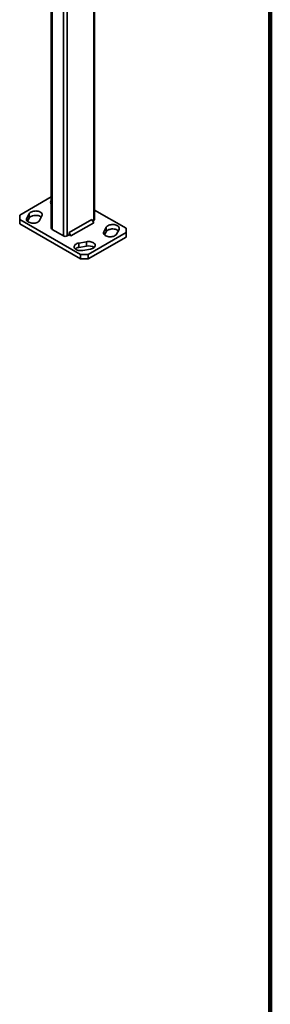
# Model space of a CAD drawing. Units: inches. Extents: x 0.2 to 8.4, y 0.1 to 10.9.
# Drawn here: x 8.1 to 8.4, y 6.4 to 7.6 of the extents above; entities that cross this region are included whole.
import ezdxf

# ---------------------------------------------------------------- set-up
doc = ezdxf.new("R2010")
doc.units = ezdxf.units.IN
doc.header["$MEASUREMENT"] = 0

msp = doc.modelspace()

# ---------------------------------------------------------------- linework, layer by layer
at = {"color": 7, "linetype": 'Continuous', "lineweight": 100}
msp.add_line((8.3984375, 0.0625), (8.3984375, 10.9375), dxfattribs=at)
at = {"color": 7, "linetype": 'Continuous', "lineweight": 35}
for p, q in [((8.17025764, 8.18768412), (8.17025764, 7.37114333)), ((8.17127471, 7.37256066), (8.17127471, 8.18910145)), ((8.11522572, 7.89624902), (8.11522572, 7.36122161)), ((8.11522558, 7.40173847), (8.07450363, 7.37823019)), ((8.08666406, 7.38002242), (8.08361857, 7.37427174)), ((8.08666406, 7.374352), (8.08666406, 7.38002242)), ((8.21199659, 7.3612217), (8.17127473, 7.38472993)), ((8.07450363, 7.37823019), (8.07450366, 7.37256067)), ((8.07450366, 7.37256067), (8.15307102, 7.3272047)), ((8.07450366, 7.37256067), (8.07450366, 7.36689025)), ((8.08447901, 7.37022582), (8.08666406, 7.374352)), ((8.10022114, 7.37134145), (8.10326663, 7.37709214)), ((8.16780241, 7.37256116), (8.13833963, 7.35555266)), ((8.17025766, 7.36830857), (8.14079488, 7.35130007)), ((8.17025766, 7.36830857), (8.16780241, 7.37256116)), ((8.16903013, 7.3704347), (8.17025764, 7.37114333)), ((8.07450366, 7.36689025), (8.15307102, 7.32153427)), ((8.11624262, 7.35980428), (8.1309741, 7.35129998)), ((8.13833963, 7.35555266), (8.13833963, 7.35271745)), ((8.14079488, 7.35130007), (8.13833963, 7.35555266)), ((8.16289198, 7.32720468), (8.21199662, 7.35555218)), ((8.18627929, 7.36244081), (8.18323362, 7.35669023)), ((8.18409406, 7.35264431), (8.18627929, 7.35677039)), ((8.18627929, 7.35677039), (8.18627929, 7.36244081)), ((8.19983619, 7.35375995), (8.20288168, 7.35951063)), ((8.21199662, 7.35555218), (8.21199659, 7.3612217)), ((8.21199662, 7.34988176), (8.21199662, 7.35555218)), ((8.1358844, 7.35130008), (8.13833963, 7.35271745)), ((8.13833963, 7.35271745), (8.14079488, 7.35130007)), ((8.1609206, 7.34380921), (8.15095923, 7.34205097)), ((8.15095923, 7.33638055), (8.15095923, 7.34205097)), ((8.1609206, 7.33813878), (8.1609206, 7.34380921)), ((8.16289198, 7.32153425), (8.21199662, 7.34988176)), ((8.15095923, 7.33638055), (8.1609206, 7.33813878)), ((8.156035, 7.33246662), (8.16599656, 7.33422474)), ((8.15307102, 7.3272047), (8.16289198, 7.32720468)), ((8.15307102, 7.32153427), (8.15307102, 7.3272047)), ((8.16289198, 7.32153425), (8.15307102, 7.32153427)), ((8.16289198, 7.32720468), (8.16289198, 7.32153425))]:
    msp.add_line(p, q, dxfattribs=at)
at = {"color": 8, "linetype": 'Continuous', "lineweight": 35}
for p, q in [((8.11624262, 7.89566197), (8.11624262, 7.35980428)), ((8.1309741, 7.90179048), (8.1309741, 7.35129998)), ((8.1358844, 7.89900448), (8.1358844, 7.35130008)), ((8.08361857, 7.37134149), (8.08361857, 7.37427174)), ((8.18323362, 7.35375998), (8.18323362, 7.35669023))]:
    msp.add_line(p, q, dxfattribs=at)
at = {"color": 7, "linetype": 'Continuous', "lineweight": 35, "flags": 128}
for points in [[(8.10326663, 7.37709214), (8.10357123, 7.37790084), (8.10364086, 7.37872758), (8.10347401, 7.37954958), (8.10307512, 7.38034448), (8.102455, 7.38109064), (8.10163048, 7.38176776), (8.10062408, 7.38235734), (8.09946345, 7.3828432), (8.09818022, 7.38321209), (8.09680918, 7.38345408), (8.09538782, 7.3835625), (8.0939551, 7.38353431), (8.09254966, 7.38337051), (8.0912104, 7.38307526), (8.08997343, 7.38265685), (8.08887252, 7.38212667), (8.08793796, 7.38149904), (8.08719513, 7.38079114), (8.08666406, 7.38002242)], [(8.08361857, 7.37427174), (8.08331415, 7.37346293), (8.08324434, 7.37263629), (8.08341118, 7.3718143), (8.08381026, 7.37101929), (8.08443037, 7.37027313), (8.0852549, 7.36959601), (8.08626112, 7.36900654), (8.08742175, 7.36852068), (8.08870516, 7.36815168), (8.09007602, 7.3679098), (8.09149738, 7.36780137), (8.09293028, 7.36782946), (8.09433553, 7.36799336), (8.09567498, 7.36828851), (8.09691195, 7.36870692), (8.09801268, 7.3692372), (8.09894723, 7.36986484), (8.09969025, 7.37057263), (8.10022114, 7.37134145)], [(8.08666406, 7.374352), (8.08719513, 7.37512072), (8.08793796, 7.37582862), (8.08887252, 7.37645625), (8.08997343, 7.37698643), (8.0912104, 7.37740484), (8.09254966, 7.37770009), (8.0939551, 7.37786389), (8.09538782, 7.37789208), (8.09680918, 7.37778366), (8.09818022, 7.37754167), (8.09946345, 7.37717278), (8.10062408, 7.37668692), (8.10163048, 7.37609734), (8.10240621, 7.37546762)], [(8.18323362, 7.35669023), (8.1829292, 7.35588143), (8.18285939, 7.35505479), (8.18302623, 7.35423279), (8.18342531, 7.35343779), (8.18404543, 7.35269163), (8.18486995, 7.35201451), (8.18587617, 7.35142503), (8.1870368, 7.35093917), (8.18832021, 7.35057018), (8.18969126, 7.35032819), (8.19111243, 7.35021987), (8.19254533, 7.35024796), (8.19395058, 7.35041186), (8.19529003, 7.350707), (8.196527, 7.35112542), (8.19762773, 7.3516557), (8.19856229, 7.35228333), (8.1993053, 7.35299112), (8.19983619, 7.35375995)], [(8.20288168, 7.35951063), (8.20318628, 7.36031933), (8.20325609, 7.36114597), (8.20308907, 7.36196808), (8.20269018, 7.36276297), (8.20207006, 7.36350914), (8.20124553, 7.36418625), (8.20023932, 7.36477573), (8.19907868, 7.36526159), (8.19779527, 7.36563058), (8.19642423, 7.36587257), (8.19500287, 7.365981), (8.19357015, 7.36595281), (8.1921649, 7.3657889), (8.19082545, 7.36549376), (8.18958848, 7.36507534), (8.18848775, 7.36454506), (8.18755301, 7.36391754), (8.18681018, 7.36320964), (8.18627929, 7.36244081)], [(8.18627929, 7.35677039), (8.18681018, 7.35753922), (8.18755301, 7.35824711), (8.18848775, 7.35887464), (8.18958848, 7.35940492), (8.19082545, 7.35982334), (8.1921649, 7.36011848), (8.19357015, 7.36028238), (8.19500287, 7.36031058), (8.19642423, 7.36020215), (8.19779527, 7.35996016), (8.19907868, 7.35959116), (8.20023932, 7.35910531), (8.20124553, 7.35851583), (8.20202145, 7.35788601)], [(8.15095923, 7.34205097), (8.14962744, 7.3417445), (8.14840119, 7.34131567), (8.14731417, 7.34077606), (8.14639559, 7.34014062), (8.1456708, 7.33942653), (8.14515954, 7.33865329), (8.14487562, 7.33784205), (8.14482678, 7.33701496), (8.1450146, 7.33619443), (8.14543379, 7.33540294), (8.14607298, 7.33466204), (8.1469146, 7.33399203), (8.14793571, 7.33341115), (8.14910864, 7.33293516), (8.15040117, 7.33257717), (8.15177813, 7.3323469), (8.15320221, 7.33225048), (8.15463414, 7.33229078), (8.156035, 7.33246662)], [(8.16599656, 7.33422474), (8.16732835, 7.33453122), (8.16855441, 7.33496015), (8.16964162, 7.33549966), (8.1705602, 7.3361351), (8.17128499, 7.33684919), (8.17179625, 7.33762243), (8.17208017, 7.33843367), (8.17212882, 7.33926087), (8.17194119, 7.34008129), (8.171522, 7.34087278), (8.17088281, 7.34161368), (8.17004119, 7.34228369), (8.16902008, 7.34286457), (8.16784715, 7.34334056), (8.16655462, 7.34369855), (8.16517748, 7.34392893), (8.16375359, 7.34402524), (8.16232165, 7.34398494), (8.1609206, 7.34380921)]]:
    msp.add_lwpolyline(points, dxfattribs=at)
at = {"color": 7, "linetype": 'Continuous', "lineweight": 35}
for centre, radius, start, end in [((8.11764989, 7.39476531), 0.00326029, 138.0354674, 221.96231798), ((8.16953764, 7.37273359), 0.00174566, 294.35899607, 354.31480215), ((8.11696325, 7.36139479), 0.00174614, 185.69178568, 245.62553583), ((8.13342916, 7.35603797), 0.00533628, 242.60847355, 297.39381625), ((8.15230327, 7.3267766), 0.00969754, 97.96656825, 127.95006361), ((8.16352499, 7.32604576), 0.01237029, 55.0226514, 102.15375667)]:
    msp.add_arc(centre, radius, start, end, dxfattribs=at)

doc.saveas('drawing.dxf')
